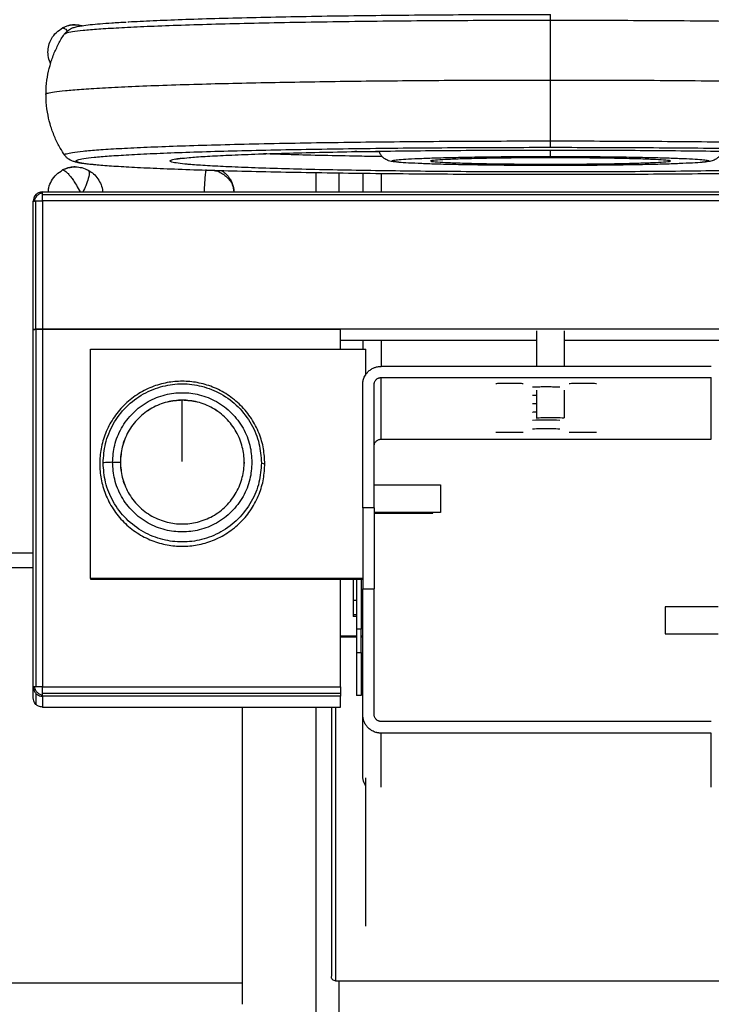
# Model space of a CAD drawing. Units: millimetres. Extents: x 4687 to 16035, y -1332 to 4598.
# Drawn here: x 6284 to 6435, y 2882 to 3097 of the extents above; entities that cross this region are included whole.
import ezdxf

# ---------------------------------------------------------------- set-up
doc = ezdxf.new("R2010")
doc.units = ezdxf.units.MM

msp = doc.modelspace()

# ---------------------------------------------------------------- linework, layer by layer
at = {"color": 7, "linetype": 'Continuous', "lineweight": 25}
for p, q in [((6374.3, 3066), (6374.3, 3066)), ((6425.96, 3066), (6425.96, 3066)), ((6348.96, 3063.26), (6348.96, 3059.1)), ((6359.18, 3063.12), (6359.18, 3059.1)), ((6289.34, 3059.1), (6510.32, 3059.1)), ((6289.34, 3058.55), (6510.32, 3058.55)), ((6287.34, 3029.11), (6287.34, 3057.1)), ((6287.93, 3029.15), (6287.93, 3057.14)), ((6510.32, 3057.15), (6289.34, 3057.15)), ((6289.34, 3057.15), (6289.34, 3029.16)), ((6287.34, 2951.14), (6287.34, 3029.11)), ((6287.93, 3029.15), (6287.93, 2951.18)), ((6289.34, 3029.16), (6289.34, 2951.19)), ((6289.34, 3029.16), (6354.34, 3029.16)), ((6510.32, 3029.16), (6289.34, 3029.16)), ((6354.34, 3024.81), (6354.34, 3029.16)), ((6397.13, 3021.06), (6397.13, 3028.81)), ((6403.12, 3028.81), (6403.12, 3021.06)), ((6397.13, 3026.7), (6354.34, 3026.7)), ((6359.18, 3026.7), (6359.18, 3024.81)), ((6445.33, 3026.7), (6403.12, 3026.7)), ((6299.84, 3024.81), (6359.84, 3024.81)), ((6299.84, 2974.83), (6299.84, 3024.81)), ((6359.84, 3019.17), (6359.84, 3024.81)), ((6435.17, 3021.06), (6363.18, 3021.06)), ((6363.18, 3018.61), (6435.17, 3018.61)), ((6363.18, 3005.18), (6363.18, 3018.61)), ((6435.17, 3005.18), (6435.17, 3018.61)), ((6397.13, 3009.73), (6397.13, 3015.86)), ((6403.12, 3015.86), (6403.12, 3009.82)), ((6363.18, 3005.18), (6435.17, 3005.18)), ((6333.34, 3000.19), (6333.34, 2999.89)), ((6361.68, 2995.23), (6376.13, 2995.23)), ((6361.68, 2990.19), (6359.18, 2990.19)), ((6359.18, 2990.19), (6359.18, 2972.58)), ((6361.68, 2990.19), (6361.68, 2972.58)), ((6376.13, 2989.23), (6361.68, 2989.23)), ((6374.46, 2989), (6361.68, 2989)), ((5899, 2980.41), (6287.34, 2980.41)), ((6359.18, 2974.83), (6299.84, 2974.83)), ((6299.84, 2974.83), (6299.84, 2974.64)), ((6299.84, 2974.64), (6359.18, 2974.64)), ((6354.34, 2951.19), (6354.34, 2974.64)), ((6357.13, 2974.64), (6357.13, 2970.03)), ((6357.84, 2974.64), (6357.84, 2963.78)), ((6358.84, 2974.64), (6358.84, 2963.78)), ((6359.18, 2972.58), (6361.68, 2972.58)), ((6425.12, 2968.67), (6436.67, 2968.67)), ((6357.13, 2966.95), (6357.13, 2966.54)), ((6357.84, 2966.54), (6357.13, 2966.54)), ((6359.18, 2966.54), (6358.84, 2966.54)), ((6358.84, 2963.78), (6357.84, 2963.78)), ((6354.34, 2962.28), (6357.84, 2962.28)), ((6354.34, 2962.08), (6357.84, 2962.08)), ((6358.84, 2962.28), (6359.18, 2962.28)), ((6358.84, 2962.08), (6359.18, 2962.08)), ((6436.67, 2962.67), (6425.12, 2962.67)), ((6357.84, 2958.66), (6358.84, 2958.66)), ((6357.84, 2958.66), (6357.84, 2949.29)), ((6358.84, 2958.66), (6358.84, 2949.29)), ((6287.34, 2948.77), (6287.34, 2951.14)), ((6289.34, 2951.19), (6354.34, 2951.19)), ((6287.93, 2949.73), (6287.93, 2947.36)), ((6354.34, 2949.76), (6289.34, 2949.76)), ((6354.34, 2949.14), (6289.34, 2949.14)), ((6289.34, 2949.14), (6289.34, 2946.78)), ((6354.34, 2946.78), (6354.34, 2949.14)), ((6358.84, 2949.29), (6357.84, 2949.29)), ((6358.84, 2949.29), (6357.84, 2949.29)), ((6289.34, 2946.78), (6354.34, 2946.78)), ((6332.96, 2886.59), (6332.96, 2946.78)), ((6348.96, 2946.78), (6348.96, 1788.74)), ((6359.18, 2931.71), (6359.18, 2945.15)), ((6435.17, 2943.63), (6363.18, 2943.63)), ((6435.17, 2941.08), (6363.18, 2941.08)), ((6359.77, 2931.37), (6359.77, 2898.99)), ((6332.96, 2886.59), (5899, 2886.59)), ((6445.34, 2887.02), (6353.35, 2887.02))]:
    msp.add_line(p, q, dxfattribs=at)
at = {"color": 8, "linetype": 'Continuous', "lineweight": 25}
for p, q in [((6353.96, 3063.18), (6353.96, 3059.1)), ((6363.18, 3063.07), (6363.18, 3059.1)), ((6363.18, 3026.7), (6363.18, 3021.06)), ((6287.34, 2977.13), (5899, 2977.13)), ((6357.84, 2970.03), (6357.13, 2970.03)), ((6359.18, 2970.03), (6358.84, 2970.03)), ((6357.13, 2966.95), (6357.84, 2966.95)), ((6358.84, 2966.95), (6359.18, 2966.95)), ((6363.18, 2929.31), (6363.18, 2941.08)), ((6435.17, 2929.31), (6435.17, 2941.08)), ((6353.96, 2887.02), (6353.96, 1788.74))]:
    msp.add_line(p, q, dxfattribs=at)
at = {"color": 7, "linetype": 'Continuous', "lineweight": 25, "flags": 128}
msp.add_lwpolyline([(6337.09, 3000.01), (6337.51, 2999.91), (6337.84, 2999.82)], dxfattribs=at)
at = {"color": 7, "linetype": 'Continuous', "lineweight": 25}
msp.add_arc((6399.18, 2954.61), 54.74, 86.8588, 93.1412, dxfattribs=at)
at = {"color": 8, "linetype": 'Continuous', "lineweight": 25}
for points, knots in [([(6294.27, 3093.58), (6294.34, 3093.65), (6294.5, 3093.82), (6295.82, 3094.08), (6298.12, 3094.36), (6301.48, 3094.65), (6305.87, 3094.92), (6311.31, 3095.19), (6317.73, 3095.45), (6325.07, 3095.68), (6333.21, 3095.89), (6342.01, 3096.08), (6351.33, 3096.23), (6360.99, 3096.36), (6370.84, 3096.46), (6380.72, 3096.52), (6390.49, 3096.56), (6396.95, 3096.57), (6400.13, 3096.57)], [0, 0, 0, 0, 0.045375, 0.105334, 0.167076, 0.230384, 0.295007, 0.360648, 0.426989, 0.493683, 0.560378, 0.626718, 0.692359, 0.75698, 0.820289, 0.882031, 0.941992, 1, 1, 1, 1]), ([(6400.13, 3096.57), (6403.3, 3096.57), (6409.77, 3096.56), (6419.53, 3096.52), (6429.41, 3096.46), (6439.26, 3096.36), (6448.92, 3096.23), (6458.24, 3096.08), (6467.04, 3095.89), (6475.18, 3095.68), (6482.52, 3095.45), (6488.94, 3095.19), (6494.38, 3094.92), (6498.77, 3094.65), (6502.13, 3094.36), (6504.43, 3094.08), (6505.74, 3093.82), (6505.91, 3093.65), (6505.98, 3093.58)], [0, 0, 0, 0, 0.058074, 0.118103, 0.179915, 0.243297, 0.307992, 0.373708, 0.440124, 0.506894, 0.573665, 0.640081, 0.705797, 0.770493, 0.833874, 0.895687, 0.955714, 1, 1, 1, 1]), ([(6296.51, 3095.57), (6296.1, 3095.55), (6295.15, 3095.5), (6294.26, 3095.11), (6293.76, 3094.88)], [0, 0, 0, 0, 0.432098, 1, 1, 1, 1]), ([(6293.76, 3094.88), (6293.96, 3094.84), (6294.24, 3094.78), (6294.7, 3094.32), (6294.84, 3094.18)], [0, 0, 0, 0, 0.696655, 1, 1, 1, 1]), ([(6290.13, 3080.34), (6290.13, 3080.34), (6290, 3080.62), (6290.5, 3080.55), (6291.81, 3080.95), (6294.24, 3081.21), (6297.71, 3081.52), (6302.28, 3081.8), (6307.92, 3082.08), (6314.59, 3082.35), (6321.95, 3082.58), (6329.77, 3082.79), (6337.88, 3082.96), (6346.43, 3083.11), (6355.32, 3083.24), (6364.37, 3083.35), (6373.45, 3083.42), (6382.46, 3083.48), (6391.35, 3083.51), (6397.23, 3083.51), (6400.13, 3083.51)], [0, 0, 0, 0, 0.000008, 0.057291, 0.116499, 0.177468, 0.239985, 0.303797, 0.368616, 0.434124, 0.499984, 0.55901, 0.617782, 0.676057, 0.733599, 0.790193, 0.844667, 0.897879, 0.949694, 1, 1, 1, 1]), ([(6400.13, 3083.51), (6403.42, 3083.51), (6410.13, 3083.51), (6420.27, 3083.46), (6430.52, 3083.39), (6440.75, 3083.29), (6450.78, 3083.16), (6460.45, 3083), (6469.59, 3082.81), (6477.75, 3082.6), (6484.88, 3082.37), (6490.99, 3082.14), (6496.29, 3081.89), (6500.74, 3081.63), (6504.29, 3081.38), (6506.96, 3081.11), (6508.83, 3080.87), (6509.83, 3080.52), (6510.24, 3080.58), (6510.12, 3080.34), (6510.12, 3080.34)], [0, 0, 0, 0, 0.0572812, 0.1164907, 0.1774595, 0.2399753, 0.3037865, 0.3686064, 0.4341159, 0.499974, 0.5590004, 0.6177735, 0.6760465, 0.7335896, 0.7901829, 0.8446576, 0.8978703, 0.949685, 0.9999917, 1, 1, 1, 1]), ([(6294.27, 3067.11), (6294.23, 3067.13), (6294.03, 3067.24), (6294.51, 3067.45), (6295.79, 3067.73), (6298.13, 3068.01), (6301.48, 3068.3), (6305.87, 3068.58), (6311.31, 3068.84), (6317.73, 3069.1), (6325.07, 3069.33), (6333.21, 3069.54), (6342.01, 3069.73), (6351.33, 3069.89), (6360.99, 3070.01), (6370.84, 3070.11), (6380.72, 3070.17), (6390.49, 3070.22), (6396.95, 3070.22), (6400.13, 3070.22)], [0, 0, 0, 0, 0.0123423, 0.0689202, 0.1274005, 0.18762, 0.2493667, 0.3123951, 0.3764176, 0.4411217, 0.5061713, 0.5712205, 0.6359241, 0.6999476, 0.7629749, 0.8247221, 0.8849412, 0.9434229, 1, 1, 1, 1]), ([(6300.41, 3065.06), (6299.68, 3065.14), (6298.16, 3065.31), (6296.95, 3065.58), (6296.51, 3065.85), (6296.94, 3066.12), (6298.25, 3066.4), (6300.52, 3066.67), (6303.79, 3066.95), (6308.09, 3067.22), (6313.39, 3067.49), (6319.67, 3067.73), (6326.83, 3067.96), (6334.78, 3068.17), (6343.38, 3068.35), (6352.47, 3068.5), (6361.91, 3068.63), (6371.53, 3068.72), (6381.18, 3068.79), (6390.71, 3068.83), (6397.02, 3068.83), (6400.13, 3068.83)], [0, 0, 0, 0, 0.046628, 0.09719, 0.146106, 0.195019, 0.245581, 0.297643, 0.35103, 0.40552, 0.460872, 0.516812, 0.573052, 0.629292, 0.685233, 0.740584, 0.795076, 0.848461, 0.900524, 0.951085, 1, 1, 1, 1]), ([(6400.13, 3070.22), (6403.3, 3070.22), (6409.77, 3070.22), (6419.53, 3070.17), (6429.41, 3070.11), (6439.26, 3070.01), (6448.92, 3069.89), (6458.24, 3069.73), (6467.04, 3069.54), (6475.18, 3069.33), (6482.52, 3069.1), (6488.94, 3068.84), (6494.38, 3068.58), (6498.77, 3068.3), (6502.12, 3068.01), (6504.46, 3067.73), (6505.74, 3067.45), (6506.22, 3067.24), (6506.02, 3067.13), (6505.98, 3067.11)], [0, 0, 0, 0, 0.056577, 0.115059, 0.175278, 0.237026, 0.300053, 0.364077, 0.428781, 0.49383, 0.55888, 0.623584, 0.687607, 0.750636, 0.812382, 0.872602, 0.931083, 0.987661, 1, 1, 1, 1]), ([(6400.13, 3068.83), (6403.23, 3068.83), (6409.54, 3068.83), (6419.07, 3068.79), (6428.72, 3068.72), (6438.34, 3068.63), (6447.78, 3068.5), (6456.87, 3068.35), (6465.47, 3068.17), (6473.42, 3067.96), (6480.58, 3067.73), (6486.86, 3067.49), (6492.17, 3067.22), (6496.46, 3066.95), (6499.73, 3066.67), (6502, 3066.4), (6503.31, 3066.12), (6503.74, 3065.85), (6503.3, 3065.58), (6502.1, 3065.31), (6500.57, 3065.14), (6499.84, 3065.06)], [0, 0, 0, 0, 0.048921, 0.099489, 0.151559, 0.204951, 0.259449, 0.314808, 0.370755, 0.427003, 0.48325, 0.539198, 0.594557, 0.649054, 0.702447, 0.754517, 0.805085, 0.854004, 0.902926, 0.953495, 1, 1, 1, 1]), ([(6320.94, 3065.14), (6320.23, 3065.21), (6318.67, 3065.36), (6317.45, 3065.6), (6316.97, 3065.85), (6317.49, 3066.1), (6318.28, 3066.28), (6319.21, 3066.38), (6319.35, 3066.39)], [0, 0, 0, 0, 0.1724399, 0.3745822, 0.5693393, 0.7640856, 0.966228, 1, 1, 1, 1]), ([(6363.44, 3066.8), (6361.72, 3066.83), (6357.2, 3066.9), (6350.52, 3067.04), (6343.48, 3067.21), (6339.48, 3067.35), (6337.53, 3067.41)], [0, 0, 0, 0, 0.17197, 0.450308, 0.730593, 1, 1, 1, 1]), ([(6362.84, 3067.81), (6361.29, 3067.83), (6359.43, 3067.86), (6357.75, 3067.89), (6357.46, 3067.9)], [0, 0, 0, 0, 0.828885, 1, 1, 1, 1]), ([(6367, 3065.58), (6366.62, 3065.62), (6365.82, 3065.71), (6365.52, 3065.85), (6365.87, 3066), (6367.04, 3066.15), (6369.06, 3066.29), (6371.94, 3066.43), (6375.62, 3066.56), (6379.97, 3066.66), (6384.79, 3066.75), (6389.88, 3066.8), (6395.02, 3066.84), (6398.45, 3066.84), (6400.13, 3066.84)], [0, 0, 0, 0, 0.072096, 0.150739, 0.229373, 0.311987, 0.39784, 0.486, 0.575369, 0.664735, 0.752897, 0.838751, 0.92136, 1, 1, 1, 1]), ([(6400.13, 3066.84), (6400.13, 3066.91), (6400.13, 3067.06), (6400.13, 3067.67), (6400.13, 3068.16), (6400.13, 3068.24)], [0, 0, 0, 0, 0.437149, 0.909824, 1, 1, 1, 1]), ([(6400.13, 3066.84), (6401.8, 3066.84), (6405.23, 3066.84), (6410.37, 3066.8), (6415.46, 3066.75), (6420.28, 3066.66), (6424.63, 3066.56), (6428.31, 3066.43), (6431.19, 3066.29), (6433.21, 3066.15), (6434.38, 3066), (6434.73, 3065.85), (6434.43, 3065.71), (6433.64, 3065.62), (6433.26, 3065.58)], [0, 0, 0, 0, 0.078714, 0.161399, 0.247333, 0.335577, 0.425025, 0.514478, 0.60272, 0.688652, 0.771343, 0.850051, 0.928766, 1, 1, 1, 1]), ([(6296.51, 3064.57), (6296.1, 3064.55), (6295.15, 3064.5), (6294.26, 3064.11), (6293.76, 3063.89)], [0, 0, 0, 0, 0.432104, 1, 1, 1, 1]), ([(6293.76, 3063.89), (6293.96, 3063.83), (6294.27, 3063.75), (6294.93, 3063.11), (6295.5, 3062.44), (6296.12, 3061.59), (6296.84, 3060.49), (6297.31, 3059.61), (6297.59, 3059.1)], [0, 0, 0, 0, 0.253037, 0.389695, 0.529384, 0.669111, 0.805767, 1, 1, 1, 1]), ([(6299.17, 3063.89), (6299.34, 3063.81), (6299.68, 3063.65), (6299.45, 3062.25), (6298.9, 3060.64), (6298.38, 3059.56), (6298.17, 3059.1)], [0, 0, 0, 0, 0.296478, 0.590957, 0.825846, 1, 1, 1, 1]), ([(6326.82, 3063.75), (6326.98, 3063.73), (6327.54, 3063.67), (6328.4, 3063.22), (6329.39, 3062.57), (6330.18, 3061.71), (6330.9, 3060.58), (6331.02, 3059.66), (6331.09, 3059.1)], [0, 0, 0, 0, 0.064589, 0.231816, 0.402752, 0.573696, 0.740911, 1, 1, 1, 1]), ([(6353.35, 2887.12), (6353.35, 2887.09), (6353.35, 2886.93), (6353.35, 2887.73), (6353.35, 2889.56), (6353.35, 2892.55), (6353.35, 2896.52), (6353.35, 2901.38), (6353.35, 2906.98), (6353.35, 2913.18), (6353.35, 2919.8), (6353.35, 2926.77), (6353.35, 2934.19), (6353.35, 2940.88), (6353.35, 2945.2), (6353.35, 2946.78)], [0, 0, 0, 0, 0.02069, 0.109655, 0.19924, 0.288823, 0.377789, 0.465538, 0.551521, 0.63526, 0.716357, 0.794488, 0.872621, 0.953715, 1, 1, 1, 1])]:
    msp.add_open_spline(points, degree=3, knots=knots, dxfattribs=at)
at = {"color": 7, "linetype": 'Continuous', "lineweight": 25}
for points, knots in [([(6307.96, 3096.19), (6308.04, 3096.19), (6309.57, 3096.29), (6313.46, 3096.47), (6319.65, 3096.72), (6326.84, 3096.95), (6334.78, 3097.15), (6343.38, 3097.34), (6352.47, 3097.49), (6361.91, 3097.61), (6371.53, 3097.71), (6381.18, 3097.77), (6390.71, 3097.81), (6397.02, 3097.82), (6400.13, 3097.82)], [0, 0, 0, 0, 0.00552, 0.098116, 0.191696, 0.285778, 0.379857, 0.473438, 0.566035, 0.65719, 0.746496, 0.833591, 0.918173, 1, 1, 1, 1]), ([(6400.13, 3096.57), (6400.13, 3096.79), (6400.13, 3097.22), (6400.13, 3097.72), (6400.13, 3097.78), (6400.13, 3097.82)], [0, 0, 0, 0, 0.292239, 0.580665, 1, 1, 1, 1]), ([(6400.13, 3083.51), (6400.13, 3084.74), (6400.13, 3087.26), (6400.13, 3090.73), (6400.13, 3093.88), (6400.13, 3095.67), (6400.13, 3096.57)], [0, 0, 0, 0, 0.2638308, 0.5417711, 0.7683099, 1, 1, 1, 1]), ([(6291.14, 3087.11), (6291, 3087.43), (6290.64, 3088.21), (6290.51, 3089.57), (6290.69, 3091.1), (6291.3, 3092.59), (6292.32, 3093.96), (6293.28, 3094.57), (6293.76, 3094.88)], [0, 0, 0, 0, 0.116146, 0.283751, 0.444104, 0.621537, 0.811387, 1, 1, 1, 1]), ([(6293.76, 3094.88), (6294.19, 3095.08), (6295.07, 3095.48), (6296.01, 3095.54), (6296.49, 3095.57)], [0, 0, 0, 0, 0.5003111, 1, 1, 1, 1]), ([(6294.19, 3093.58), (6294.57, 3093.96), (6295.35, 3094.74), (6296.08, 3094.92), (6296.97, 3095.19), (6298.13, 3095.38), (6299.67, 3095.58), (6301.87, 3095.78), (6304.41, 3095.98), (6306.55, 3096.1), (6307.64, 3096.16)], [0, 0, 0, 0, 0.08636, 0.178854, 0.28007, 0.390637, 0.547898, 0.700951, 0.848062, 1, 1, 1, 1]), ([(6296.59, 3095.57), (6297.04, 3095.56), (6297.52, 3095.56), (6297.98, 3095.37), (6298.01, 3095.35)], [0, 0, 0, 0, 0.929241, 1, 1, 1, 1]), ([(6290.17, 3080.34), (6290.16, 3080.71), (6290.13, 3081.97), (6290.4, 3084.1), (6290.95, 3086.68), (6291.77, 3089.12), (6292.84, 3091.38), (6293.67, 3092.88), (6294.19, 3093.57), (6294.22, 3093.61)], [0, 0, 0, 0, 0.076911, 0.268406, 0.455067, 0.637223, 0.815074, 0.988649, 1, 1, 1, 1]), ([(6400.13, 3070.22), (6400.13, 3071.42), (6400.13, 3073.77), (6400.13, 3077.33), (6400.13, 3080.59), (6400.13, 3082.55), (6400.13, 3083.51)], [0, 0, 0, 0, 0.293938, 0.578725, 0.793887, 1, 1, 1, 1]), ([(6294.24, 3067.09), (6293.89, 3067.6), (6293.08, 3068.82), (6292.06, 3070.91), (6291.15, 3073.32), (6290.51, 3075.91), (6290.16, 3078.26), (6290.17, 3079.78), (6290.17, 3080.34)], [0, 0, 0, 0, 0.131525, 0.312917, 0.495154, 0.677934, 0.880032, 1, 1, 1, 1]), ([(6400.13, 3068.83), (6400.13, 3068.86), (6400.13, 3068.92), (6400.13, 3069.32), (6400.13, 3069.88), (6400.13, 3070.22)], [0, 0, 0, 0, 0.262224, 0.543726, 1, 1, 1, 1]), ([(6300.07, 3065.07), (6299.94, 3065.09), (6299.39, 3065.14), (6298.6, 3065.24), (6297.7, 3065.37), (6296.94, 3065.51), (6296.29, 3065.68), (6295.72, 3065.87), (6295.17, 3066.16), (6294.67, 3066.52), (6294.35, 3066.92), (6294.19, 3067.11)], [0, 0, 0, 0, 0.054864, 0.218102, 0.377294, 0.53314, 0.689661, 0.817678, 0.894002, 0.949348, 1, 1, 1, 1]), ([(6319.68, 3066.41), (6319.46, 3066.39), (6318.96, 3066.32), (6318.57, 3066.25), (6318.35, 3066.2), (6318.39, 3066.21), (6318.39, 3066.21)], [0, 0, 0, 0, 0.300574, 0.659001, 0.944158, 1, 1, 1, 1]), ([(6319.35, 3066.39), (6319.96, 3066.46), (6321.34, 3066.62), (6324.71, 3066.86), (6329.22, 3067.1), (6334.79, 3067.33), (6341.3, 3067.55), (6348.63, 3067.73), (6356.62, 3067.89), (6365.09, 3068.02), (6373.84, 3068.12), (6382.69, 3068.19), (6391.46, 3068.23), (6397.27, 3068.24), (6400.13, 3068.24)], [0, 0, 0, 0, 0.068969, 0.153458, 0.239676, 0.327091, 0.415116, 0.503142, 0.590557, 0.676776, 0.761263, 0.843546, 0.923228, 1, 1, 1, 1]), ([(6366.66, 3065.59), (6366.62, 3065.6), (6366.33, 3065.62), (6365.92, 3065.68), (6365.4, 3065.76), (6364.96, 3065.86), (6364.47, 3066.04), (6364, 3066.29), (6363.5, 3066.69), (6363.03, 3067.25), (6362.85, 3067.74), (6362.76, 3067.98)], [0, 0, 0, 0, 0.0359963, 0.2397131, 0.4399367, 0.6114628, 0.7066816, 0.7793318, 0.8489738, 0.9248819, 1, 1, 1, 1]), ([(6373.96, 3065.95), (6373.99, 3065.97), (6374.15, 3066.03), (6375.4, 3066.14), (6377.8, 3066.27), (6381.26, 3066.39), (6385.49, 3066.49), (6390.24, 3066.56), (6395.18, 3066.61), (6398.51, 3066.61), (6400.13, 3066.61)], [0, 0, 0, 0, 0.032833, 0.168027, 0.308839, 0.452636, 0.596441, 0.737255, 0.872448, 1, 1, 1, 1]), ([(6400.13, 3068.24), (6402.98, 3068.24), (6408.79, 3068.23), (6417.56, 3068.19), (6426.41, 3068.12), (6435.16, 3068.02), (6443.63, 3067.89), (6451.62, 3067.73), (6458.95, 3067.55), (6465.46, 3067.33), (6471.03, 3067.1), (6475.54, 3066.86), (6478.92, 3066.62), (6480.3, 3066.46), (6480.93, 3066.39)], [0, 0, 0, 0, 0.0767172, 0.1563431, 0.2385677, 0.3229942, 0.4091522, 0.4965059, 0.5844689, 0.6724313, 0.7597844, 0.8459409, 0.9303698, 1, 1, 1, 1]), ([(6400.13, 3066.61), (6401.74, 3066.61), (6405.07, 3066.61), (6410.01, 3066.56), (6414.76, 3066.49), (6418.99, 3066.39), (6422.45, 3066.27), (6424.85, 3066.14), (6426.11, 3066.03), (6426.27, 3065.96), (6426.31, 3065.95)], [0, 0, 0, 0, 0.127138, 0.261892, 0.402249, 0.545588, 0.688918, 0.829273, 0.964028, 1, 1, 1, 1]), ([(6437.46, 3067.98), (6437.41, 3067.81), (6437.28, 3067.34), (6436.82, 3066.76), (6436.27, 3066.29), (6435.75, 3066.02), (6435.26, 3065.85), (6434.8, 3065.75), (6434.28, 3065.66), (6433.82, 3065.62), (6433.6, 3065.59)], [0, 0, 0, 0, 0.053649, 0.139571, 0.220398, 0.300029, 0.401055, 0.580411, 0.79383, 1, 1, 1, 1]), ([(6293.76, 3063.89), (6294.19, 3064.08), (6295.07, 3064.48), (6296.01, 3064.54), (6296.49, 3064.57)], [0, 0, 0, 0, 0.500314, 1, 1, 1, 1]), ([(6296.59, 3064.57), (6297.03, 3064.54), (6298.02, 3064.47), (6298.95, 3064.01), (6299.45, 3063.77)], [0, 0, 0, 0, 0.4513521, 1, 1, 1, 1]), ([(6499.84, 3065.06), (6499.76, 3065.05), (6498.92, 3064.95), (6496.4, 3064.75), (6492.18, 3064.48), (6486.85, 3064.22), (6480.58, 3063.97), (6473.42, 3063.74), (6465.47, 3063.53), (6456.87, 3063.35), (6447.78, 3063.2), (6438.34, 3063.07), (6428.72, 3062.98), (6419.07, 3062.92), (6409.54, 3062.88), (6400.13, 3062.87), (6390.71, 3062.88), (6381.18, 3062.92), (6371.53, 3062.98), (6361.91, 3063.07), (6352.47, 3063.2), (6343.38, 3063.35), (6334.78, 3063.53), (6326.83, 3063.74), (6319.67, 3063.97), (6313.4, 3064.22), (6308.07, 3064.48), (6303.85, 3064.75), (6301.33, 3064.94), (6300.49, 3065.05), (6300.41, 3065.06)], [0, 0, 0, 0, 0.003929, 0.041638, 0.080129, 0.119227, 0.158741, 0.198467, 0.238192, 0.277707, 0.316805, 0.355296, 0.393004, 0.42978, 0.465494, 0.500046, 0.534597, 0.570311, 0.607087, 0.644795, 0.683286, 0.722384, 0.761899, 0.801624, 0.84135, 0.880864, 0.919962, 0.958453, 0.996162, 1, 1, 1, 1]), ([(6479.3, 3065.14), (6479.17, 3065.13), (6478.23, 3065.02), (6475.5, 3064.84), (6471.04, 3064.6), (6465.45, 3064.37), (6458.95, 3064.16), (6451.62, 3063.97), (6443.63, 3063.81), (6435.16, 3063.68), (6426.41, 3063.58), (6417.56, 3063.51), (6408.79, 3063.47), (6400.13, 3063.45), (6391.46, 3063.47), (6382.69, 3063.51), (6373.84, 3063.58), (6365.09, 3063.68), (6356.62, 3063.81), (6348.63, 3063.97), (6341.3, 3064.16), (6334.8, 3064.37), (6329.21, 3064.6), (6324.75, 3064.84), (6322.01, 3065.02), (6321.08, 3065.13), (6320.94, 3065.14)], [0, 0, 0, 0, 0.007385, 0.052079, 0.097691, 0.143934, 0.1905, 0.237066, 0.283309, 0.32892, 0.373615, 0.417142, 0.459296, 0.499908, 0.540521, 0.582674, 0.626202, 0.670897, 0.716508, 0.762751, 0.809317, 0.855883, 0.902126, 0.947738, 0.992432, 1, 1, 1, 1]), ([(6324.69, 3059.1), (6324.7, 3059.45), (6324.71, 3060.33), (6324.8, 3061.69), (6324.93, 3063.07), (6325.02, 3063.69), (6325.06, 3064)], [0, 0, 0, 0, 0.171562, 0.43599, 0.718867, 1, 1, 1, 1]), ([(6433.26, 3065.58), (6433.21, 3065.57), (6432.77, 3065.51), (6431.14, 3065.41), (6428.33, 3065.27), (6424.63, 3065.14), (6420.28, 3065.04), (6415.46, 3064.96), (6410.37, 3064.9), (6405.23, 3064.86), (6400.13, 3064.85), (6395.02, 3064.86), (6389.88, 3064.9), (6384.79, 3064.96), (6379.97, 3065.04), (6375.62, 3065.14), (6371.92, 3065.27), (6369.11, 3065.41), (6367.49, 3065.51), (6367.05, 3065.57), (6367, 3065.58)], [0, 0, 0, 0, 0.008182, 0.069598, 0.132661, 0.196588, 0.260512, 0.323576, 0.384989, 0.444079, 0.500332, 0.556585, 0.615676, 0.677088, 0.740152, 0.804076, 0.868003, 0.931066, 0.992482, 1, 1, 1, 1]), ([(6426.2, 3065.72), (6426.2, 3065.72), (6426.04, 3065.67), (6424.83, 3065.57), (6422.46, 3065.43), (6418.99, 3065.31), (6414.76, 3065.21), (6410.01, 3065.14), (6405.07, 3065.1), (6400.13, 3065.08), (6395.18, 3065.1), (6390.24, 3065.14), (6385.49, 3065.21), (6381.26, 3065.31), (6377.79, 3065.43), (6375.42, 3065.57), (6374.21, 3065.67), (6374.06, 3065.72), (6374.05, 3065.72)], [0, 0, 0, 0, 0.0033386, 0.0727949, 0.1451373, 0.2190132, 0.2928935, 0.3652343, 0.4346896, 0.5002206, 0.5657511, 0.6352068, 0.7075473, 0.7814279, 0.8553036, 0.9276459, 0.9971022, 1, 1, 1, 1]), ([(6290.63, 3059.1), (6290.66, 3059.41), (6290.73, 3060.26), (6291.31, 3061.59), (6292.32, 3062.96), (6293.28, 3063.58), (6293.76, 3063.89)], [0, 0, 0, 0, 0.157378, 0.426322, 0.714095, 1, 1, 1, 1]), ([(6299.45, 3063.77), (6299.81, 3063.54), (6300.58, 3063.06), (6301.51, 3062), (6302.16, 3060.71), (6302.47, 3059.7), (6302.46, 3059.17), (6302.46, 3059.1)], [0, 0, 0, 0, 0.21902, 0.46919, 0.724688, 0.965485, 1, 1, 1, 1]), ([(6328.53, 3063.7), (6328.84, 3063.47), (6329.48, 3062.99), (6330.22, 3062.05), (6330.92, 3060.77), (6331.03, 3059.74), (6331.1, 3059.1)], [0, 0, 0, 0, 0.2139488, 0.4359711, 0.6533776, 1, 1, 1, 1]), ([(6287.93, 3058.51), (6287.74, 3058.27), (6287.41, 3057.85), (6287.36, 3057.32), (6287.34, 3057.1)], [0, 0, 0, 0, 0.579391, 1, 1, 1, 1]), ([(6289.34, 3058.91), (6289.1, 3058.84), (6288.64, 3058.7), (6288.09, 3058.22), (6287.72, 3057.69), (6287.61, 3057.32), (6287.55, 3057.12)], [0, 0, 0, 0, 0.289468, 0.554685, 0.770329, 1, 1, 1, 1]), ([(6289.34, 3059.1), (6289.06, 3059.07), (6288.53, 3059.01), (6288.12, 3058.67), (6287.93, 3058.51)], [0, 0, 0, 0, 0.540419, 1, 1, 1, 1]), ([(6289.34, 3058.91), (6289.34, 3058.98), (6289.34, 3059.09), (6289.34, 3059.1), (6289.34, 3059.1)], [0, 0, 0, 0, 0.57616, 1, 1, 1, 1]), ([(6289.34, 3058.55), (6289.34, 3058.63), (6289.34, 3058.77), (6289.34, 3058.87), (6289.34, 3058.91)], [0, 0, 0, 0, 0.563186, 1, 1, 1, 1]), ([(6289.34, 3057.15), (6289.34, 3057.44), (6289.34, 3057.96), (6289.34, 3058.36), (6289.34, 3058.55)], [0, 0, 0, 0, 0.540373, 1, 1, 1, 1]), ([(6287.34, 3057.1), (6287.35, 3057.1), (6287.37, 3057.11), (6287.5, 3057.12), (6287.55, 3057.12)], [0, 0, 0, 0, 0.543641, 1, 1, 1, 1]), ([(6287.55, 3057.12), (6287.61, 3057.12), (6287.72, 3057.13), (6287.86, 3057.13), (6287.93, 3057.14)], [0, 0, 0, 0, 0.557059, 1, 1, 1, 1]), ([(6287.93, 3057.14), (6288.17, 3057.14), (6288.59, 3057.15), (6289.12, 3057.15), (6289.34, 3057.15)], [0, 0, 0, 0, 0.579361, 1, 1, 1, 1]), ([(6287.34, 3029.11), (6287.37, 3029.12), (6287.43, 3029.13), (6287.77, 3029.14), (6287.93, 3029.15)], [0, 0, 0, 0, 0.54059, 1, 1, 1, 1]), ([(6287.93, 3029.15), (6287.74, 3029.14), (6287.41, 3029.13), (6287.36, 3029.12), (6287.34, 3029.11)], [0, 0, 0, 0, 0.579389, 1, 1, 1, 1]), ([(6287.93, 3029.15), (6288.17, 3029.15), (6288.59, 3029.16), (6289.12, 3029.16), (6289.34, 3029.16)], [0, 0, 0, 0, 0.5794581, 1, 1, 1, 1]), ([(6289.34, 3029.16), (6289.06, 3029.16), (6288.52, 3029.16), (6288.12, 3029.15), (6287.93, 3029.15)], [0, 0, 0, 0, 0.540326, 1, 1, 1, 1]), ([(6359.18, 3017.14), (6359.18, 3017.2), (6359.18, 3017.34), (6359.2, 3017.53), (6359.22, 3017.73), (6359.26, 3017.93), (6359.31, 3018.12), (6359.36, 3018.31), (6359.46, 3018.59), (6359.62, 3018.95), (6359.87, 3019.36), (6360.23, 3019.81), (6360.73, 3020.27), (6361.28, 3020.61), (6361.72, 3020.79), (6362, 3020.89), (6362.29, 3020.97), (6362.58, 3021.02), (6362.88, 3021.06), (6363.08, 3021.06), (6363.18, 3021.06)], [0, 0, 0, 0, 0.03602, 0.07198, 0.10793, 0.14392, 0.18, 0.21622, 0.252628, 0.339249, 0.423794, 0.507067, 0.635188, 0.754941, 0.798441, 0.840312, 0.880956, 0.920807, 0.960331, 1, 1, 1, 1]), ([(6337.84, 2999.82), (6337.78, 2998.73), (6337.66, 2996.47), (6336.66, 2993.11), (6335, 2989.89), (6332.66, 2987.01), (6329.78, 2984.67), (6326.55, 2983), (6323.2, 2982.04), (6319.84, 2981.73), (6316.48, 2982.04), (6313.13, 2983), (6309.9, 2984.67), (6307.02, 2987.01), (6304.68, 2989.89), (6303.01, 2993.11), (6302.05, 2996.47), (6301.74, 2999.82), (6302.05, 3003.18), (6303.01, 3006.54), (6304.68, 3009.76), (6307.02, 3012.64), (6309.9, 3014.98), (6313.13, 3016.65), (6316.48, 3017.61), (6319.84, 3017.92), (6323.2, 3017.61), (6326.55, 3016.65), (6329.78, 3014.98), (6332.66, 3012.64), (6335, 3009.76), (6336.66, 3006.54), (6337.66, 3003.18), (6337.78, 3000.92), (6337.84, 2999.82)], [0, 0, 0, 0, 0.029129, 0.060003, 0.09216, 0.125, 0.15784, 0.189997, 0.220871, 0.25, 0.279129, 0.310003, 0.34216, 0.375, 0.40784, 0.439997, 0.470871, 0.5, 0.529129, 0.560002, 0.59216, 0.625, 0.65784, 0.689997, 0.720871, 0.75, 0.779129, 0.810003, 0.84216, 0.875, 0.90784, 0.939998, 0.970871, 1, 1, 1, 1]), ([(6302.59, 3000.01), (6302.69, 3001.43), (6302.91, 3004.36), (6304.65, 3008.6), (6307.49, 3012.36), (6311.25, 3015.21), (6315.49, 3016.89), (6319.84, 3017.43), (6324.19, 3016.89), (6328.43, 3015.21), (6332.19, 3012.36), (6335.02, 3008.6), (6336.77, 3004.36), (6336.98, 3001.43), (6337.09, 3000.01)], [0, 0, 0, 0, 0.078504, 0.162676, 0.249999, 0.337323, 0.421496, 0.5, 0.578504, 0.662677, 0.750001, 0.837324, 0.921496, 1, 1, 1, 1]), ([(6359.18, 2990.19), (6359.18, 2992.96), (6359.18, 2998.53), (6359.18, 3005.79), (6359.18, 3012.06), (6359.18, 3015.45), (6359.18, 3017.14)], [0, 0, 0, 0, 0.278763, 0.5603, 0.781239, 1, 1, 1, 1]), ([(6361.68, 3017.14), (6361.68, 3017.16), (6361.68, 3017.23), (6361.69, 3017.34), (6361.72, 3017.49), (6361.78, 3017.69), (6361.89, 3017.9), (6362.06, 3018.13), (6362.26, 3018.32), (6362.49, 3018.45), (6362.69, 3018.53), (6362.85, 3018.58), (6363.01, 3018.61), (6363.12, 3018.61), (6363.18, 3018.61)], [0, 0, 0, 0, 0.041735, 0.09737, 0.167428, 0.25243, 0.397345, 0.506222, 0.639036, 0.754019, 0.819162, 0.881734, 0.941922, 1, 1, 1, 1]), ([(6361.68, 2990.19), (6361.68, 2992.96), (6361.68, 2998.53), (6361.68, 3005.79), (6361.68, 3012.06), (6361.68, 3015.45), (6361.68, 3017.14)], [0, 0, 0, 0, 0.278763, 0.5603, 0.781239, 1, 1, 1, 1]), ([(6388.18, 3017.34), (6388.22, 3017.34), (6388.31, 3017.36), (6389, 3017.38), (6390.01, 3017.39), (6391.18, 3017.39), (6392.34, 3017.39), (6393.35, 3017.38), (6394.05, 3017.36), (6394.13, 3017.34), (6394.18, 3017.34)], [0, 0, 0, 0, 0.1200317, 0.2499987, 0.3799518, 0.4999984, 0.6200482, 0.7500013, 0.8799683, 1, 1, 1, 1]), ([(6404.18, 3017.34), (6404.22, 3017.34), (6404.3, 3017.36), (6405, 3017.38), (6406.01, 3017.39), (6407.18, 3017.39), (6408.34, 3017.39), (6409.35, 3017.38), (6410.05, 3017.36), (6410.13, 3017.34), (6410.18, 3017.34)], [0, 0, 0, 0, 0.1200317, 0.2499987, 0.3799518, 0.4999984, 0.6200482, 0.7500013, 0.8799683, 1, 1, 1, 1]), ([(6304.65, 3000.14), (6304.74, 3001.39), (6304.92, 3003.97), (6306.46, 3007.7), (6308.96, 3011.01), (6312.28, 3013.52), (6316, 3015.01), (6319.84, 3015.48), (6323.67, 3015.01), (6327.4, 3013.52), (6330.72, 3011.01), (6333.21, 3007.7), (6334.76, 3003.97), (6334.94, 3001.39), (6335.03, 3000.14)], [0, 0, 0, 0, 0.078503, 0.162677, 0.25, 0.337323, 0.421496, 0.5, 0.578504, 0.662677, 0.75, 0.837323, 0.921497, 1, 1, 1, 1]), ([(6396.18, 3016.59), (6396.22, 3016.59), (6396.3, 3016.61), (6397, 3016.63), (6398.01, 3016.64), (6399.18, 3016.64), (6400.34, 3016.64), (6401.35, 3016.63), (6402.05, 3016.61), (6402.13, 3016.59), (6402.18, 3016.59)], [0, 0, 0, 0, 0.120079, 0.250002, 0.379953, 0.500001, 0.620046, 0.749999, 0.87992, 1, 1, 1, 1]), ([(6396.18, 3014.76), (6396.22, 3014.76), (6396.32, 3014.78), (6396.74, 3014.79), (6397.1, 3014.8), (6397.13, 3014.8)], [0, 0, 0, 0, 0.463429, 0.965218, 1, 1, 1, 1]), ([(6319.84, 3013.68), (6320.95, 3013.6), (6323.25, 3013.44), (6326.56, 3012.07), (6329.51, 3009.85), (6331.74, 3006.9), (6333.05, 3003.59), (6333.48, 3000.19), (6333.05, 2996.78), (6331.74, 2993.47), (6329.51, 2990.52), (6326.56, 2988.29), (6323.25, 2986.98), (6319.84, 2986.55), (6316.43, 2986.98), (6313.12, 2988.29), (6310.17, 2990.52), (6307.94, 2993.47), (6306.63, 2996.78), (6306.2, 3000.19), (6306.63, 3003.59), (6307.94, 3006.9), (6310.17, 3009.85), (6313.12, 3012.07), (6316.43, 3013.44), (6318.73, 3013.6), (6319.84, 3013.68)], [0, 0, 0, 0, 0.039252, 0.081338, 0.125, 0.168662, 0.210747, 0.25, 0.289252, 0.331338, 0.375, 0.418661, 0.460748, 0.5, 0.539252, 0.581339, 0.625, 0.668662, 0.710748, 0.75, 0.789253, 0.831338, 0.875, 0.918662, 0.960748, 1, 1, 1, 1]), ([(6306.34, 3000.19), (6306.42, 3001.29), (6306.59, 3003.59), (6307.95, 3006.9), (6310.17, 3009.85), (6313.12, 3012.08), (6316.43, 3013.4), (6319.84, 3013.82), (6323.25, 3013.4), (6326.56, 3012.08), (6329.51, 3009.85), (6331.74, 3006.9), (6333.05, 3003.59), (6333.48, 3000.19), (6333.05, 2996.78), (6331.74, 2993.47), (6329.51, 2990.52), (6326.56, 2988.29), (6323.25, 2986.98), (6319.84, 2986.55), (6316.43, 2986.98), (6313.12, 2988.29), (6310.17, 2990.52), (6307.95, 2993.47), (6306.59, 2996.78), (6306.42, 2999.08), (6306.34, 3000.19)], [0, 0, 0, 0, 0.039252, 0.081338, 0.125, 0.168662, 0.210748, 0.25, 0.289252, 0.331338, 0.374999, 0.418662, 0.460747, 0.5, 0.539252, 0.581338, 0.625, 0.668661, 0.710748, 0.75, 0.789251, 0.831338, 0.875, 0.918662, 0.960748, 1, 1, 1, 1]), ([(6319.84, 3000.33), (6319.84, 3001.72), (6319.84, 3004.54), (6319.84, 3008.25), (6319.84, 3011.36), (6319.84, 3012.91), (6319.84, 3013.68)], [0, 0, 0, 0, 0.27284, 0.555342, 0.779162, 1, 1, 1, 1]), ([(6396.18, 3012.93), (6396.22, 3012.93), (6396.32, 3012.95), (6396.74, 3012.96), (6397.1, 3012.97), (6397.13, 3012.97)], [0, 0, 0, 0, 0.463428, 0.965218, 1, 1, 1, 1]), ([(6396.18, 3011.1), (6396.22, 3011.1), (6396.32, 3011.12), (6396.74, 3011.13), (6397.1, 3011.14), (6397.13, 3011.14)], [0, 0, 0, 0, 0.463428, 0.965218, 1, 1, 1, 1]), ([(6397.13, 3009.82), (6397.17, 3009.83), (6397.25, 3009.85), (6397.95, 3009.88), (6398.96, 3009.9), (6400.13, 3009.91), (6401.29, 3009.9), (6402.3, 3009.88), (6403, 3009.85), (6403.08, 3009.83), (6403.12, 3009.82)], [0, 0, 0, 0, 0.120018, 0.249973, 0.379943, 0.499998, 0.620057, 0.750027, 0.879982, 1, 1, 1, 1]), ([(6388.18, 3006.69), (6388.22, 3006.69), (6388.31, 3006.71), (6389, 3006.73), (6390.01, 3006.74), (6391.18, 3006.74), (6392.34, 3006.74), (6393.35, 3006.73), (6394.05, 3006.71), (6394.13, 3006.69), (6394.18, 3006.69)], [0, 0, 0, 0, 0.1200317, 0.2499987, 0.3799518, 0.4999984, 0.6200482, 0.7500013, 0.8799683, 1, 1, 1, 1]), ([(6396.18, 3007.44), (6396.22, 3007.44), (6396.3, 3007.46), (6397, 3007.48), (6398.01, 3007.49), (6399.18, 3007.49), (6400.34, 3007.49), (6401.35, 3007.48), (6402.05, 3007.46), (6402.13, 3007.44), (6402.18, 3007.44)], [0, 0, 0, 0, 0.120036, 0.250007, 0.379937, 0.500001, 0.620061, 0.749994, 0.879964, 1, 1, 1, 1]), ([(6404.18, 3006.69), (6404.22, 3006.69), (6404.3, 3006.71), (6405, 3006.73), (6406.01, 3006.74), (6407.18, 3006.74), (6408.34, 3006.74), (6409.35, 3006.73), (6410.05, 3006.71), (6410.13, 3006.69), (6410.18, 3006.69)], [0, 0, 0, 0, 0.1200317, 0.2499987, 0.3799518, 0.4999984, 0.6200482, 0.7500013, 0.8799683, 1, 1, 1, 1]), ([(6361.68, 3003.69), (6361.68, 3003.73), (6361.68, 3003.8), (6361.69, 3003.91), (6361.72, 3004.02), (6361.74, 3004.13), (6361.8, 3004.29), (6361.9, 3004.49), (6362.08, 3004.72), (6362.31, 3004.91), (6362.55, 3005.04), (6362.77, 3005.12), (6362.97, 3005.17), (6363.11, 3005.17), (6363.18, 3005.18)], [0, 0, 0, 0, 0.050035, 0.099942, 0.149947, 0.200276, 0.251151, 0.377647, 0.502465, 0.628179, 0.751238, 0.835704, 0.917966, 1, 1, 1, 1]), ([(6304.65, 3000.14), (6304.06, 3000.12), (6303.02, 3000.08), (6302.72, 3000.03), (6302.59, 3000.01)], [0, 0, 0, 0, 0.567563, 1, 1, 1, 1]), ([(6337.09, 3000.01), (6336.98, 2998.59), (6336.77, 2995.66), (6335.02, 2991.43), (6332.19, 2987.67), (6328.43, 2984.82), (6324.19, 2983.13), (6319.84, 2982.59), (6315.49, 2983.13), (6311.25, 2984.82), (6307.49, 2987.67), (6304.65, 2991.43), (6302.91, 2995.66), (6302.69, 2998.59), (6302.59, 3000.01)], [0, 0, 0, 0, 0.078504, 0.162678, 0.250001, 0.337323, 0.421496, 0.5, 0.578503, 0.662677, 0.749999, 0.837322, 0.921496, 1, 1, 1, 1]), ([(6304.65, 3000.14), (6304.95, 3000.15), (6305.48, 3000.16), (6306.08, 3000.18), (6306.34, 3000.19)], [0, 0, 0, 0, 0.559908, 1, 1, 1, 1]), ([(6335.03, 3000.14), (6334.94, 2998.89), (6334.76, 2996.3), (6333.21, 2992.58), (6330.72, 2989.26), (6327.4, 2986.75), (6323.67, 2985.27), (6319.84, 2984.8), (6316, 2985.27), (6312.28, 2986.75), (6308.96, 2989.26), (6306.46, 2992.58), (6304.92, 2996.3), (6304.74, 2998.89), (6304.65, 3000.14)], [0, 0, 0, 0, 0.078503, 0.162677, 0.25, 0.337324, 0.421497, 0.5, 0.578503, 0.662676, 0.75, 0.837323, 0.921497, 1, 1, 1, 1]), ([(6376.13, 2995.23), (6376.13, 2995.19), (6376.13, 2995.1), (6376.13, 2994.41), (6376.13, 2993.39), (6376.13, 2992.23), (6376.13, 2991.07), (6376.13, 2990.06), (6376.13, 2989.36), (6376.13, 2989.27), (6376.13, 2989.23)], [0, 0, 0, 0, 0.120068, 0.249984, 0.379942, 0.5, 0.620058, 0.750016, 0.879932, 1, 1, 1, 1]), ([(6374.46, 2989.05), (6374.46, 2989.03), (6374.46, 2989), (6374.46, 2989.17), (6374.46, 2989.23)], [0, 0, 0, 0, 0.618562, 1, 1, 1, 1]), ([(6359.18, 2945.15), (6359.18, 2947.39), (6359.18, 2951.88), (6359.18, 2959.04), (6359.18, 2965.98), (6359.18, 2970.38), (6359.18, 2972.58)], [0, 0, 0, 0, 0.278765, 0.560294, 0.781239, 1, 1, 1, 1]), ([(6361.68, 2945.15), (6361.68, 2947.39), (6361.68, 2951.88), (6361.68, 2959.04), (6361.68, 2965.98), (6361.68, 2970.38), (6361.68, 2972.58)], [0, 0, 0, 0, 0.278765, 0.560294, 0.781239, 1, 1, 1, 1]), ([(6357.13, 2970.03), (6357.13, 2969.6), (6357.13, 2968.72), (6357.13, 2967.69), (6357.13, 2967.07), (6357.13, 2966.99), (6357.13, 2966.95)], [0, 0, 0, 0, 0.270266, 0.562504, 0.78976, 1, 1, 1, 1]), ([(6425.12, 2968.62), (6425.12, 2968.63), (6425.12, 2968.67), (6425.12, 2968.24), (6425.12, 2967.41), (6425.12, 2966.31), (6425.12, 2965.13), (6425.12, 2963.99), (6425.12, 2963.14), (6425.12, 2962.69), (6425.12, 2962.71), (6425.12, 2962.72)], [0, 0, 0, 0, 0.052517, 0.182472, 0.312403, 0.432467, 0.552526, 0.68247, 0.8124, 0.932457, 1, 1, 1, 1]), ([(6357.84, 2963.78), (6357.84, 2963.07), (6357.84, 2961.59), (6357.84, 2959.88), (6357.84, 2958.86), (6357.84, 2958.72), (6357.84, 2958.66)], [0, 0, 0, 0, 0.270279, 0.562433, 0.78975, 1, 1, 1, 1]), ([(6358.84, 2958.66), (6358.84, 2958.76), (6358.84, 2958.98), (6358.84, 2960.37), (6358.84, 2962.08), (6358.84, 2963.23), (6358.84, 2963.78)], [0, 0, 0, 0, 0.270225, 0.562426, 0.78972, 1, 1, 1, 1]), ([(6287.34, 2951.14), (6287.37, 2950.85), (6287.43, 2950.32), (6287.77, 2949.92), (6287.93, 2949.73)], [0, 0, 0, 0, 0.540382, 1, 1, 1, 1]), ([(6287.93, 2951.18), (6287.85, 2951.17), (6287.7, 2951.17), (6287.6, 2951.16), (6287.55, 2951.16)], [0, 0, 0, 0, 0.563092, 1, 1, 1, 1]), ([(6287.55, 2951.16), (6287.63, 2950.92), (6287.77, 2950.46), (6288.25, 2949.92), (6288.78, 2949.54), (6289.15, 2949.43), (6289.34, 2949.37)], [0, 0, 0, 0, 0.289522, 0.554706, 0.770339, 1, 1, 1, 1]), ([(6289.34, 2951.19), (6289.06, 2951.19), (6288.53, 2951.19), (6288.12, 2951.18), (6287.93, 2951.18)], [0, 0, 0, 0, 0.540449, 1, 1, 1, 1]), ([(6289.34, 2949.76), (6289.34, 2950.01), (6289.34, 2950.44), (6289.34, 2950.97), (6289.34, 2951.19)], [0, 0, 0, 0, 0.579416, 1, 1, 1, 1]), ([(6354.34, 2951.19), (6354.34, 2950.9), (6354.34, 2950.37), (6354.34, 2949.95), (6354.34, 2949.76)], [0, 0, 0, 0, 0.540391, 1, 1, 1, 1]), ([(6287.93, 2947.36), (6287.74, 2947.6), (6287.41, 2948.03), (6287.36, 2948.55), (6287.34, 2948.77)], [0, 0, 0, 0, 0.5794275, 1, 1, 1, 1]), ([(6287.93, 2949.73), (6288.17, 2949.54), (6288.59, 2949.21), (6289.12, 2949.16), (6289.34, 2949.14)], [0, 0, 0, 0, 0.5794104, 1, 1, 1, 1]), ([(6289.34, 2949.37), (6289.34, 2949.44), (6289.34, 2949.55), (6289.34, 2949.7), (6289.34, 2949.76)], [0, 0, 0, 0, 0.556847, 1, 1, 1, 1]), ([(6289.34, 2949.14), (6289.34, 2949.16), (6289.34, 2949.18), (6289.34, 2949.31), (6289.34, 2949.37)], [0, 0, 0, 0, 0.543792, 1, 1, 1, 1]), ([(6354.34, 2949.76), (6354.34, 2949.56), (6354.34, 2949.22), (6354.34, 2949.17), (6354.34, 2949.14)], [0, 0, 0, 0, 0.579269, 1, 1, 1, 1]), ([(6289.34, 2946.78), (6289.06, 2946.81), (6288.53, 2946.87), (6288.12, 2947.21), (6287.93, 2947.36)], [0, 0, 0, 0, 0.540393, 1, 1, 1, 1]), ([(6352.35, 2946.78), (6352.35, 2945.31), (6352.35, 2941.12), (6352.35, 2934.59), (6352.35, 2927.27), (6352.35, 2920.39), (6352.35, 2913.85), (6352.35, 2907.73), (6352.35, 2902.2), (6352.35, 2897.4), (6352.35, 2893.48), (6352.35, 2890.53), (6352.35, 2888.72), (6352.35, 2887.94), (6352.35, 2888.09), (6352.35, 2888.12)], [0, 0, 0, 0, 0.043911, 0.125209, 0.203535, 0.281861, 0.36316, 0.447107, 0.533305, 0.621273, 0.710458, 0.800265, 0.890075, 0.979257, 1, 1, 1, 1]), ([(6363.18, 2941.08), (6363.13, 2941.08), (6363.03, 2941.08), (6362.88, 2941.09), (6362.73, 2941.11), (6362.58, 2941.13), (6362.43, 2941.15), (6362.18, 2941.21), (6361.84, 2941.31), (6361.32, 2941.53), (6360.73, 2941.9), (6360.16, 2942.44), (6359.72, 2943.06), (6359.46, 2943.62), (6359.31, 2944.08), (6359.24, 2944.43), (6359.19, 2944.79), (6359.18, 2945.03), (6359.18, 2945.15)], [0, 0, 0, 0, 0.019848, 0.039745, 0.059756, 0.079941, 0.100363, 0.12108, 0.181943, 0.245014, 0.364918, 0.493021, 0.617945, 0.747332, 0.810647, 0.873682, 0.93671, 1, 1, 1, 1]), ([(6363.18, 2943.63), (6363.15, 2943.63), (6363.09, 2943.63), (6362.99, 2943.64), (6362.9, 2943.65), (6362.8, 2943.68), (6362.71, 2943.7), (6362.62, 2943.74), (6362.47, 2943.8), (6362.26, 2943.93), (6362.06, 2944.13), (6361.89, 2944.36), (6361.77, 2944.6), (6361.71, 2944.84), (6361.68, 2945.01), (6361.68, 2945.11), (6361.68, 2945.15)], [0, 0, 0, 0, 0.033162, 0.06691, 0.101301, 0.136383, 0.172196, 0.208771, 0.246136, 0.361149, 0.493941, 0.60254, 0.747651, 0.858011, 0.941706, 1, 1, 1, 1]), ([(6359.77, 2929.74), (6359.66, 2929.9), (6359.24, 2930.48), (6359.21, 2931.19), (6359.18, 2931.71)], [0, 0, 0, 0, 0.274164, 1, 1, 1, 1]), ([(6353.35, 2887.02), (6353.21, 2887.04), (6352.91, 2887.08), (6352.58, 2887.35), (6352.38, 2887.68), (6352.36, 2887.91), (6352.35, 2888.02)], [0, 0, 0, 0, 0.270255, 0.562437, 0.789711, 1, 1, 1, 1]), ([(6332.96, 2881.95), (6332.96, 2881.96), (6332.96, 2881.98), (6332.96, 2882.03), (6332.96, 2882.08), (6332.96, 2882.15), (6332.96, 2882.22), (6332.96, 2882.3), (6332.96, 2882.39), (6332.96, 2882.59), (6332.96, 2882.96), (6332.96, 2883.59), (6332.96, 2884.3), (6332.96, 2884.95), (6332.96, 2885.47), (6332.96, 2885.84), (6332.96, 2886.22), (6332.96, 2886.47), (6332.96, 2886.59)], [0, 0, 0, 0, 0.030244, 0.060291, 0.090207, 0.120061, 0.14992, 0.179851, 0.209921, 0.240197, 0.370043, 0.500032, 0.62981, 0.759864, 0.820098, 0.879837, 0.939624, 1, 1, 1, 1])]:
    msp.add_open_spline(points, degree=3, knots=knots, dxfattribs=at)
msp.add_open_spline([(6287.55, 2951.16), (6287.41, 2951.16), (6287.34, 2951.15), (6287.34, 2951.14)], degree=3, dxfattribs=at)

doc.saveas('drawing.dxf')
